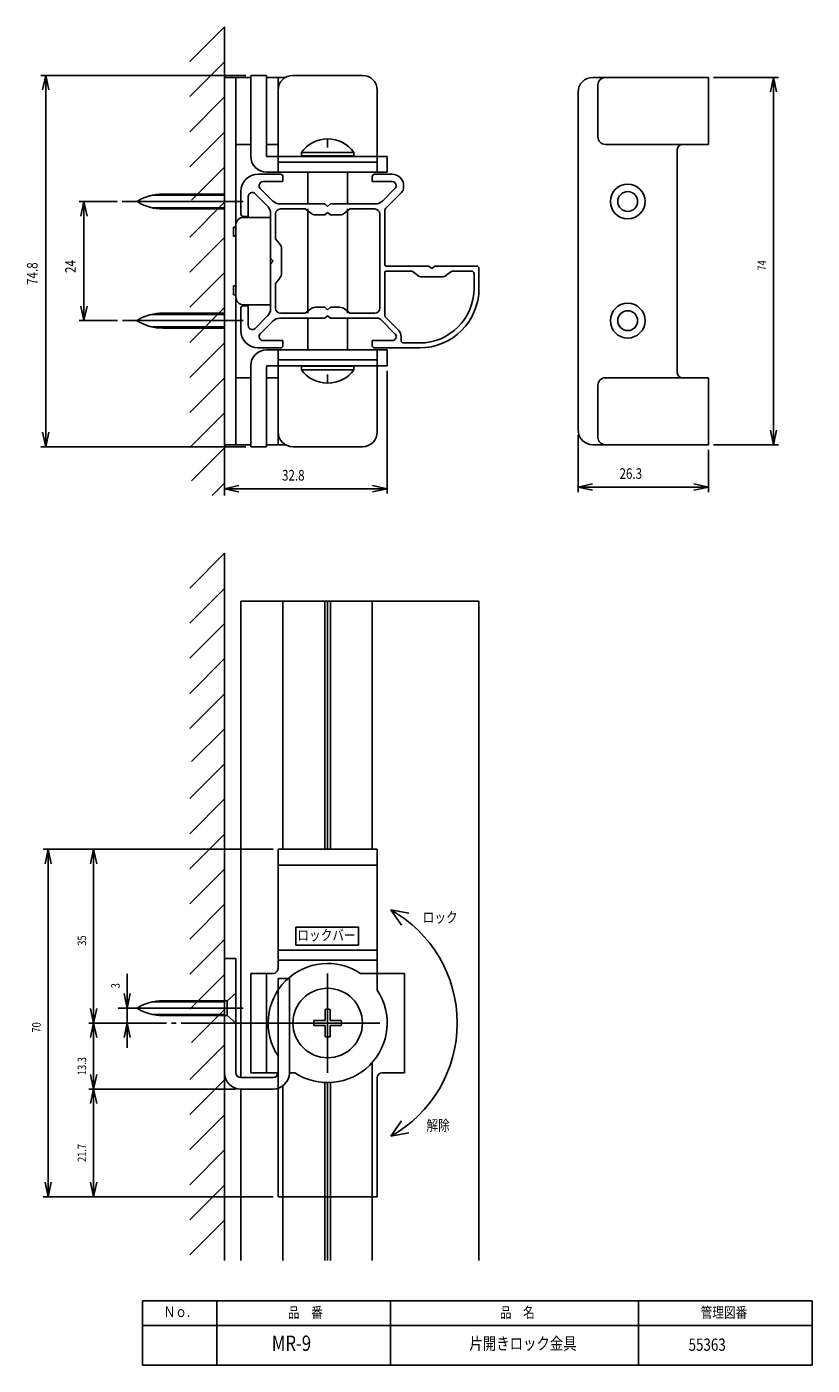
# Model space of a CAD drawing. Extents: x -63 to 95, y -138 to 131.
import ezdxf

# ---------------------------------------------------------------- set-up
doc = ezdxf.new("R2010")
doc.units = 0
doc.header["$MEASUREMENT"] = 0
doc.linetypes.add('CENTER', pattern=[43, 40, -1, 1, -1])
doc.layers.add('LAYER0', color=7, linetype='Continuous')
doc.layers.add('LAYER3', color=7, linetype='Continuous')
doc.styles.get("Standard").update_dxf_attribs({"font": 'txt', "bigfont": 'extfont'})

# ---------------------------------------------------------------- blocks, each defined once
blk = doc.blocks.new('CLUMP1')
at = {"layer": 'LAYER0', "color": 5}
for p, q in [((-14.16, 92.73), (-19.66, 92.73)), ((-14.16, 75.13), (-14.16, 92.73)), ((-21.66, 90.73), (-21.16, 90.73)), ((-21.66, 88.93), (-21.66, 90.73)), ((-21.16, 91.23), (-21.16, 76.63)), ((-21.66, 88.93), (-21.16, 88.93)), ((-21.66, 78.93), (-21.16, 78.93)), ((-21.66, 78.93), (-21.66, 77.13)), ((-21.66, 77.13), (-21.16, 77.13)), ((-14.16, 75.13), (-14.16, 76.63)), ((-14.16, 75.13), (-19.66, 75.13))]:
    blk.add_line(p, q, dxfattribs=at)
for centre, start, end in [((-19.66, 91.23), 90, 180), ((-19.66, 76.63), 180, 270)]:
    blk.add_arc(centre, 1.5, start, end, dxfattribs=at)
blk = doc.blocks.new('CLUMP0')
blk.add_blockref('CLUMP1', (0, 0))
blk = doc.blocks.new('CLUMP3')
at = {"layer": 'LAYER0', "color": 3}
for p, q in [((-23.46, 120.93), (-23.46, 46.93)), ((-18.16, 120.93), (-23.46, 120.93)), ((-21.16, 120.93), (-21.16, 46.93)), ((-11.16, 120.93), (-14.96, 120.93)), ((-12.66, 120.93), (-12.66, 107.43)), ((-18.16, 107.43), (-21.16, 107.43)), ((-12.66, 107.43), (-14.96, 107.43)), ((-18.16, 60.43), (-21.16, 60.43)), ((-12.66, 60.43), (-14.96, 60.43)), ((-12.66, 46.93), (-12.66, 60.43)), ((-18.16, 46.93), (-23.46, 46.93)), ((-11.16, 46.93), (-14.96, 46.93))]:
    blk.add_line(p, q, dxfattribs=at)
blk = doc.blocks.new('CLUMP2')
blk.add_blockref('CLUMP3', (0, 0))
blk = doc.blocks.new('CLUMP5')
at = {"layer": 'LAYER0', "color": 5}
for p, q in [((-21.16, -63.57), (-22.91, -65.07)), ((-21.16, -69.57), (-21.16, -63.57)), ((-22.91, -68.07), (-22.91, -65.07)), ((-21.16, -66.57), (-22.04, -66.57)), ((-21.16, -69.57), (-22.91, -68.07))]:
    blk.add_line(p, q, dxfattribs=at)
at = {"layer": 'LAYER0', "color": 2}
for p, q in [((-41.16, -66.57), (-40.88, -66.41)), ((-41.16, -66.57), (-40.88, -66.73)), ((-23.46, -65.07), (-35.88, -65.07)), ((-23.46, -68.07), (-35.88, -68.07))]:
    blk.add_line(p, q, dxfattribs=at)
at = {"layer": 'LAYER0', "color": 4}
for p, q in [((-23.46, -65.32), (-38.11, -65.32)), ((-23.46, -67.82), (-38.11, -67.82))]:
    blk.add_line(p, q, dxfattribs=at)
at = {"layer": 'LAYER0', "color": 2}
for centre, start, end in [((-35.88, -75.07), 90, 120), ((-35.88, -58.07), 240, 270)]:
    blk.add_arc(centre, 10, start, end, dxfattribs=at)
blk = doc.blocks.new('CLUMP4')
blk.add_blockref('CLUMP5', (0, 0))
blk = doc.blocks.new('CLUMP7')
at = {"layer": 'LAYER0', "color": 5}
for p, q in [((3.97, -59.57), (12.84, -59.57)), ((12.84, -79.57), (12.84, -59.57)), ((-12.66, -76.2), (-12.66, -104.57)), ((7.34, -80.57), (7.34, -104.57)), ((12.84, -79.57), (8.34, -79.57)), ((-12.66, -104.57), (7.34, -104.57))]:
    blk.add_line(p, q, dxfattribs=at)
for centre, radius, start, end in [((-2.66, -69.57), 12, 56.4427, 213.5573), ((8.34, -80.57), 1, 90, 180)]:
    blk.add_arc(centre, radius, start, end, dxfattribs=at)
blk = doc.blocks.new('CLUMP6')
blk.add_blockref('CLUMP7', (0, 0))
blk = doc.blocks.new('CLUMP9')
at = {"layer": 'LAYER0'}
for p, q in [((-9.05, -50.27), (3.55, -50.27)), ((-9.05, -53.87), (-9.05, -50.27)), ((3.55, -53.87), (3.55, -50.27)), ((-9.05, -53.87), (3.55, -53.87))]:
    blk.add_line(p, q, dxfattribs=at)
at = {"layer": 'LAYER0', "insert": (-8.75, -50.79), "char_height": 2.1474, "width": 12.8232, "attachment_point": 1}
blk.add_mtext('\\W0.8;ロックバー', dxfattribs=at)
blk = doc.blocks.new('CLUMP8')
blk.add_blockref('CLUMP9', (0, 0))
blk = doc.blocks.new('CLUMP11')
at = {"layer": 'LAYER0', "color": 4}
for p, q in [((-12.16, 101.43), (-16.66, 101.43)), ((-11.66, 99.93), (-15.67, 99.93)), ((-11.66, 99.93), (-11.66, 100.93)), ((6.34, 99.93), (6.34, 100.93)), ((10.35, 99.93), (6.34, 99.93)), ((6.84, 101.43), (10.34, 101.43)), ((-20.16, 97.93), (-20.16, 93.43)), ((-14.75, 94.96), (-17.3, 97.51)), ((-13.69, 96.02), (-16.23, 98.57)), ((8.36, 96.02), (10.91, 98.57)), ((9.13, 94.67), (12.2, 97.73)), ((12.64, 99.13), (12.64, 98.79)), ((-18.66, 92.93), (-18.66, 96.94)), ((-12.27, 95.43), (-3.26, 95.43)), ((-12.16, 94.43), (-7.16, 94.43)), ((-6.07, 93.56), (-7.16, 94.43)), ((-3.26, 95.43), (-2.66, 94.93)), ((-2.66, 94.93), (-2.06, 95.43)), ((6.95, 95.43), (-2.06, 95.43)), ((0.75, 93.56), (1.84, 94.43)), ((6.84, 94.43), (1.84, 94.43)), ((-19.66, 92.93), (-18.66, 92.93)), ((-14.16, 93.54), (-14.16, 84.53)), ((-13.16, 93.43), (-13.16, 88.43)), ((-3.26, 93.23), (-5.13, 93.23)), ((-3.26, 93.23), (-2.66, 93.73)), ((-2.66, 93.73), (-2.06, 93.23)), ((-0.19, 93.23), (-2.06, 93.23)), ((7.84, 93.43), (7.84, 74.43)), ((8.84, 93.96), (8.84, 83.23)), ((-12.29, 87.34), (-13.16, 88.43)), ((-11.96, 81.46), (-11.96, 86.41)), ((-13.66, 83.93), (-14.16, 84.53)), ((-14.16, 83.33), (-13.66, 83.93)), ((-14.16, 74.32), (-14.16, 83.33)), ((8.84, 81.63), (8.84, 73.2)), ((17.74, 82.93), (9.14, 82.93)), ((14.34, 81.93), (9.14, 81.93)), ((15.43, 81.06), (14.34, 81.93)), ((17.74, 82.93), (18.34, 82.43)), ((18.34, 82.43), (18.94, 82.93)), ((27.34, 82.93), (18.94, 82.93)), ((22.34, 81.93), (21.25, 81.06)), ((26.34, 81.93), (22.34, 81.93)), ((26.84, 78.43), (26.84, 81.43)), ((27.84, 78.43), (27.84, 82.43)), ((-12.29, 80.52), (-13.16, 79.43)), ((-13.16, 79.43), (-13.16, 74.43)), ((16.37, 80.73), (20.31, 80.73)), ((-20.16, 69.93), (-20.16, 74.43)), ((-19.66, 74.93), (-18.66, 74.93)), ((-18.66, 74.93), (-18.66, 70.93)), ((-14.75, 72.91), (-17.3, 70.36)), ((-12.16, 73.43), (-7.16, 73.43)), ((-6.07, 74.3), (-7.16, 73.43)), ((-3.26, 74.63), (-5.13, 74.63)), ((-3.26, 74.63), (-2.66, 74.13)), ((-2.66, 72.93), (-3.26, 72.43)), ((-2.66, 74.13), (-2.06, 74.63)), ((-2.06, 72.43), (-2.66, 72.93)), ((-0.19, 74.63), (-2.06, 74.63)), ((0.75, 74.3), (1.84, 73.43)), ((6.84, 73.43), (1.84, 73.43)), ((-13.69, 71.85), (-16.23, 69.3)), ((-3.26, 72.43), (-12.27, 72.43)), ((7.3, 72.43), (-2.06, 72.43)), ((8.07, 72.14), (10.91, 69.3)), ((11.61, 70.01), (9.13, 72.49)), ((-11.66, 67.93), (-15.67, 67.93)), ((-11.66, 67.93), (-11.66, 66.93)), ((10.35, 67.93), (6.34, 67.93)), ((6.34, 67.93), (6.34, 66.93)), ((12.14, 67.93), (12.14, 68.74)), ((15.84, 67.43), (12.64, 67.43)), ((-12.16, 66.43), (-16.66, 66.43)), ((6.84, 66.43), (15.84, 66.43))]:
    blk.add_line(p, q, dxfattribs=at)
for centre, radius, start, end in [((-16.66, 97.93), 3.5, 90, 180), ((-15.67, 99.13), 0.8, 90, 225), ((-12.16, 100.93), 0.5, 360, 90), ((6.84, 100.93), 0.5, 90, 180), ((10.34, 99.13), 2.3, 0, 90), ((10.35, 99.13), 0.8, 315, 90), ((-17.86, 96.94), 0.8, 45, 180), ((11.14, 98.79), 1.5, 315, 0), ((-16.16, 93.54), 2, 360, 45), ((-12.27, 97.43), 2, 225, 270), ((-12.16, 93.43), 1, 90, 180), ((6.84, 93.43), 1, 0, 90), ((6.95, 97.43), 2, 270, 315), ((9.84, 93.96), 1, 135, 180), ((-19.66, 93.43), 0.5, 180, 270), ((-5.13, 94.73), 1.5, 231.3402, 270), ((-0.19, 94.73), 1.5, 270, 308.6598), ((-13.46, 86.41), 1.5, 0, 38.6598), ((-13.46, 81.46), 1.5, 321.3402, 0), ((9.14, 83.23), 0.3, 180, 270), ((9.14, 81.63), 0.3, 90, 180), ((16.37, 82.23), 1.5, 231.3402, 270), ((20.31, 82.23), 1.5, 270, 308.6598), ((26.34, 81.43), 0.5, 0, 90), ((27.34, 82.43), 0.5, 360, 90), ((15.84, 78.43), 12, 270, 0), ((15.84, 78.43), 11, 270, 0), ((-19.66, 74.43), 0.5, 90, 180), ((-16.16, 74.32), 2, 315, 360), ((-12.16, 74.43), 1, 180, 270), ((-5.13, 73.13), 1.5, 90, 128.6598), ((-0.19, 73.13), 1.5, 51.3402, 90), ((6.84, 74.43), 1, 270, 0), ((9.84, 73.2), 1, 180, 225), ((-17.86, 70.93), 0.8, 180, 315), ((-12.27, 70.43), 2, 90, 135), ((7.36, 71.43), 1, 45, 90), ((-16.66, 69.93), 3.5, 180, 270), ((-15.67, 68.73), 0.8, 135, 270), ((10.35, 68.73), 0.8, 270, 45), ((10.34, 68.74), 1.8, 0, 45), ((12.64, 67.93), 0.5, 180, 270), ((-12.16, 66.93), 0.5, 270, 360), ((6.84, 66.93), 0.5, 180, 270)]:
    blk.add_arc(centre, radius, start, end, dxfattribs=at)
blk = doc.blocks.new('CLUMP10')
blk.add_blockref('CLUMP11', (0, 0))

msp = doc.modelspace()

# ---------------------------------------------------------------- linework, layer by layer
at = {"layer": 'LAYER0', "color": 5}
for p, q in [((-23.46, 131.13), (-30.46, 124.13)), ((-23.46, 124.06), (-30.46, 117.06)), ((-23.46, 116.99), (-30.46, 109.99)), ((-23.46, 109.92), (-30.46, 102.92)), ((-2.66, 108.53), (-2.66, 106.78)), ((-7.96, 105.13), (-7.96, 105.83)), ((-7.96, 105.83), (2.64, 105.83)), ((2.64, 105.13), (2.64, 105.83)), ((-23.46, 102.85), (-30.08, 96.23)), ((7.34, 105.03), (-12.66, 105.03)), ((2.64, 105.13), (-7.96, 105.13)), ((-5.16, 105.03), (-5.16, 105.13)), ((-2.66, 105.03), (-2.66, 105.13)), ((1.34, 105.13), (-2.66, 105.13)), ((1.34, 105.03), (1.34, 105.13)), ((-23.46, 95.78), (-30.46, 88.78)), ((-30.46, 81.71), (-23.46, 88.71)), ((-23.46, 81.64), (-30.46, 74.64)), ((-23.46, 74.56), (-30.46, 67.56)), ((-23.46, 67.49), (-30.46, 60.49)), ((7.34, 62.83), (-12.66, 62.83)), ((-7.96, 62.73), (-7.96, 62.03)), ((2.64, 62.73), (-7.96, 62.73)), ((-7.96, 62.03), (2.64, 62.03)), ((-5.16, 62.83), (-5.16, 62.73)), ((-2.66, 62.83), (-2.66, 62.73)), ((1.34, 62.73), (-2.66, 62.73)), ((1.34, 62.83), (1.34, 62.73)), ((2.64, 62.73), (2.64, 62.03)), ((-23.46, 60.42), (-30.46, 53.42)), ((-2.66, 59.33), (-2.66, 61.08)), ((-23.46, 53.35), (-30.46, 46.35)), ((-23.46, 46.28), (-30.08, 39.66)), ((-23.46, 39.21), (-25.94, 36.73)), ((-23.46, 25.07), (-30.46, 18.07)), ((-23.46, 18), (-30.46, 11)), ((-23.46, 10.92), (-30.46, 3.92)), ((-23.46, 3.85), (-30.46, -3.15)), ((-23.46, -3.22), (-30.46, -10.22)), ((-23.46, -10.29), (-30.08, -16.9)), ((-23.46, -17.36), (-30.46, -24.36)), ((-30.46, -31.43), (-23.46, -24.43)), ((-23.46, -31.5), (-30.46, -38.5)), ((-23.46, -38.57), (-30.46, -45.57)), ((-23.46, -45.64), (-30.46, -52.64)), ((-23.46, -52.71), (-30.46, -59.71)), ((-23.46, -59.79), (-30.46, -66.79)), ((-23.46, -66.86), (-30.08, -73.47)), ((-22.91, -65.07), (-23.46, -65.07)), ((-22.91, -68.07), (-23.46, -68.07)), ((-23.46, -73.93), (-30.46, -80.93)), ((-30.46, -88), (-23.46, -81)), ((-23.46, -88.07), (-30.46, -95.07)), ((-23.46, -95.14), (-30.46, -102.14)), ((-23.46, -102.21), (-30.46, -109.21)), ((-23.46, -109.28), (-30.46, -116.28))]:
    msp.add_line(p, q, dxfattribs=at)
at = {"layer": 'LAYER0', "color": 6}
for p, q in [((-23.46, 36.73), (-23.46, 131.13)), ((-18.16, 121.33), (-18.16, 105.03)), ((-14.96, 121.33), (-18.16, 121.33)), ((-14.96, 121.33), (-14.96, 105.03)), ((-9.66, 121.33), (4.34, 121.33)), ((-12.66, 118.33), (-12.66, 101.83)), ((7.34, 118.33), (7.34, 101.83)), ((-12.66, 105.03), (-14.96, 105.03)), ((7.34, 103.83), (-12.66, 103.83)), ((9.34, 105.03), (7.34, 105.03)), ((9.34, 105.03), (9.34, 101.83)), ((9.34, 101.83), (-14.96, 101.83)), ((-2.66, 101.83), (-6.66, 101.83)), ((-6.66, 101.83), (-6.66, 95.43)), ((1.34, 95.43), (1.34, 101.83)), ((-6.66, 73.43), (-6.66, 94.43)), ((1.34, 94.43), (1.34, 73.43)), ((-6.66, 66.03), (-6.66, 72.43)), ((1.34, 72.43), (1.34, 66.03)), ((9.34, 66.03), (-14.96, 66.03)), ((-12.66, 49.53), (-12.66, 66.03)), ((-2.66, 66.03), (-6.66, 66.03)), ((7.34, 49.53), (7.34, 66.03)), ((9.34, 62.83), (9.34, 66.03)), ((-18.16, 46.53), (-18.16, 62.83)), ((-12.66, 62.83), (-14.96, 62.83)), ((-14.96, 46.53), (-14.96, 62.83)), ((7.34, 64.03), (-12.66, 64.03)), ((9.34, 62.83), (7.34, 62.83)), ((-14.96, 46.53), (-18.16, 46.53)), ((-9.66, 46.53), (4.34, 46.53)), ((-23.46, -117.37), (-23.46, 25.07)), ((-12.66, -58.57), (-12.66, -34.57)), ((7.34, -34.57), (-12.66, -34.57)), ((7.34, -62.93), (7.34, -34.57)), ((7.34, -37.77), (-12.66, -37.77)), ((7.34, -56.87), (-12.66, -56.87)), ((-18.16, -59.57), (-18.16, -79.57)), ((-18.16, -59.57), (-13.66, -59.57)), ((-14.96, -59.57), (-14.96, -79.57)), ((-12.66, -79.57), (-18.16, -79.57)), ((-9.29, -79.57), (-10.36, -79.57))]:
    msp.add_line(p, q, dxfattribs=at)
at = {"layer": 'LAYER0', "color": 3}
for p, q in [((74.11, 120.93), (50.81, 120.93)), ((51.81, 108.93), (51.81, 119.43)), ((74.11, 120.93), (74.11, 107.43)), ((47.81, 49.93), (47.81, 117.93)), ((74.11, 107.43), (53.31, 107.43)), ((67.81, 106.43), (67.81, 61.43)), ((74.11, 60.43), (53.31, 60.43)), ((74.11, 46.93), (74.11, 60.43)), ((51.81, 58.93), (51.81, 48.43)), ((74.11, 46.93), (50.81, 46.93)), ((-23.46, -56.57), (-23.46, -79.57)), ((-21.16, -56.57), (-23.46, -56.57)), ((-21.16, -56.57), (-21.16, -79.57)), ((-12.66, -60.57), (-10.36, -60.57)), ((-12.66, -60.57), (-12.66, -79.57)), ((-10.36, -60.57), (-10.36, -79.57)), ((-13.66, -80.57), (-20.16, -80.57)), ((-20.16, -82.87), (-13.66, -82.87)), ((-40, -138.5), (-40, -125.5)), ((95, -125.5), (-40, -125.5)), ((-25, -125.5), (-25, -138.5)), ((10, -138.5), (10, -125.5)), ((60, -125.5), (60, -138.5)), ((95, -138.5), (95, -125.5)), ((95, -130.5), (-40, -130.5)), ((95, -138.5), (-40, -138.5))]:
    msp.add_line(p, q, dxfattribs=at)
at = {"layer": 'LAYER0', "color": 4}
for p, q in [((-23.46, 97.18), (-38.11, 97.18)), ((-23.46, 94.68), (-38.11, 94.68)), ((-23.46, 73.18), (-38.11, 73.18)), ((-23.46, 70.68), (-38.11, 70.68)), ((-20.16, 15.43), (-20.16, -80.57)), ((27.84, 15.43), (-20.16, 15.43)), ((-11.66, 15.43), (-11.66, -34.57)), ((-3.26, 15.43), (-3.26, -34.57)), ((-2.66, 15.43), (-2.66, -34.57)), ((-2.06, 15.43), (-2.06, -34.57)), ((6.34, 15.43), (6.34, -34.57)), ((27.84, 15.43), (27.84, -117.37)), ((6.34, -77.5), (6.34, -117.37)), ((-20.16, -82.87), (-20.16, -117.37)), ((-11.66, -82.19), (-11.66, -117.37)), ((-3.26, -81.55), (-3.26, -117.37)), ((-2.66, -81.57), (-2.66, -117.37)), ((-2.06, -81.55), (-2.06, -117.37))]:
    msp.add_line(p, q, dxfattribs=at)
at = {"layer": 'LAYER0', "color": 2}
for p, q in [((-23.46, 97.43), (-35.88, 97.43)), ((-41.16, 95.93), (-40.88, 96.09)), ((-41.16, 95.93), (-40.88, 95.77)), ((-23.46, 94.43), (-35.88, 94.43)), ((-23.46, 73.43), (-35.88, 73.43)), ((-41.16, 71.93), (-40.88, 72.09)), ((-41.16, 71.93), (-40.88, 71.77)), ((-23.46, 70.43), (-35.88, 70.43)), ((-3.16, -69.07), (-3.16, -66.81)), ((-2.16, -66.81), (-2.16, -69.07)), ((-3.16, -69.07), (-5.42, -69.07)), ((-5.42, -70.07), (-3.16, -70.07)), ((-3.16, -72.32), (-3.16, -70.07)), ((0.09, -69.07), (-2.16, -69.07)), ((-2.16, -70.07), (-2.16, -72.32)), ((-2.16, -70.07), (0.09, -70.07))]:
    msp.add_line(p, q, dxfattribs=at)
at = {"layer": 'LAYER0', "linetype": 'CENTER'}
for p, q in [((-19.66, 95.93), (-44.1, 95.93)), ((-19.66, 71.93), (-44.02, 71.93)), ((-2.66, -59.57), (-2.66, -79.57)), ((-19.66, -66.57), (-44.86, -66.57)), ((7.84, -69.57), (-44.96, -69.57))]:
    msp.add_line(p, q, dxfattribs=at)
at = {"layer": 'LAYER0'}
for p, q in [((10.04, -46.75), (12.23, -49.87)), ((10.04, -46.75), (13.71, -47.43)), ((10.04, -92.38), (12.23, -89.26)), ((10.04, -92.38), (13.71, -91.7))]:
    msp.add_line(p, q, dxfattribs=at)
at = {"layer": 'LAYER0', "color": 6, "linetype": 'CENTER'}
msp.add_line((7.34, -54.87), (-12.66, -54.87), dxfattribs=at)
at = {"layer": 'LAYER0', "color": 3}
for centre, radius in [((57.81, 95.93), 3.5), ((57.81, 95.93), 2), ((57.81, 71.93), 3.5), ((57.81, 71.93), 2)]:
    msp.add_circle(centre, radius, dxfattribs=at)
at = {"layer": 'LAYER0', "color": 2}
msp.add_circle((-2.66, -69.57), 7, dxfattribs=at)
at = {"layer": 'LAYER0', "color": 6}
for centre, radius, start, end in [((-9.66, 118.33), 3, 90, 180), ((4.34, 118.33), 3, 0, 90), ((-14.96, 105.03), 3.2, 180, 270), ((-14.96, 62.83), 3.2, 90, 180), ((-9.66, 49.53), 3, 180, 270), ((4.34, 49.53), 3, 270, 0), ((-13.66, -58.57), 1, 270, 0), ((-2.66, -69.57), 12, 236.4427, 33.5573)]:
    msp.add_arc(centre, radius, start, end, dxfattribs=at)
at = {"layer": 'LAYER0', "color": 3}
for centre, radius, start, end in [((50.81, 117.93), 3, 90, 180), ((53.31, 119.43), 1.5, 90, 180), ((53.31, 108.93), 1.5, 180, 270), ((68.81, 106.43), 1, 90, 180), ((53.31, 58.93), 1.5, 90, 180), ((68.81, 61.43), 1, 180, 270), ((50.81, 49.93), 3, 180, 270), ((53.31, 48.43), 1.5, 180, 270), ((-20.16, -79.57), 3.3, 180, 270), ((-20.16, -79.57), 1, 180, 270), ((-13.66, -79.57), 3.3, 270, 0), ((-13.66, -79.57), 1, 270, 0)]:
    msp.add_arc(centre, radius, start, end, dxfattribs=at)
at = {"layer": 'LAYER0', "color": 5}
for centre, start, end in [((-2.66, 101.98), 36.0083, 143.9917), ((-2.66, 65.88), 216.0083, 323.9917)]:
    msp.add_arc(centre, 6.55, start, end, dxfattribs=at)
at = {"layer": 'LAYER0', "color": 2}
for centre, radius, start, end in [((-35.88, 87.43), 10, 90, 120), ((-35.88, 104.43), 10, 240, 270), ((-35.88, 63.43), 10, 90, 120), ((-35.88, 80.43), 10, 240, 270), ((-2.66, -69.57), 2.8, 79.7134, 100.2866), ((-2.66, -69.57), 2.8, 169.7134, 190.2866), ((-2.66, -69.57), 2.8, 349.7134, 10.2866), ((-2.66, -69.57), 2.8, 259.7134, 280.2866)]:
    msp.add_arc(centre, radius, start, end, dxfattribs=at)
at = {"layer": 'LAYER0'}
msp.add_arc((-2.66, -69.57), 26.11, 299.1041, 60.8959, dxfattribs=at)
at = {"layer": 'LAYER3', "color": 4}
for p, q in [((-19.16, 121.33), (-60.48, 121.33)), ((-59.48, 121.33), (-60.1, 118.4)), ((-59.48, 121.33), (-58.86, 118.4)), ((-59.48, 121.33), (-59.48, 46.53)), ((75.11, 120.93), (88.2, 120.93)), ((87.2, 120.93), (86.58, 118)), ((87.2, 120.93), (87.83, 118)), ((87.2, 46.93), (87.2, 120.93)), ((-45.1, 95.93), (-52.77, 95.93)), ((-51.77, 95.93), (-52.4, 93)), ((-51.77, 95.93), (-51.15, 93)), ((-51.77, 95.93), (-51.77, 71.93)), ((-51.77, 71.93), (-52.4, 74.87)), ((-51.77, 71.93), (-51.15, 74.87)), ((-45.02, 71.93), (-52.77, 71.93)), ((9.34, 61.83), (9.34, 37.08)), ((-59.48, 46.53), (-60.1, 49.47)), ((-59.48, 46.53), (-58.86, 49.47)), ((47.81, 48.93), (47.81, 37.41)), ((87.2, 46.93), (86.58, 49.87)), ((87.2, 46.93), (87.83, 49.87)), ((-19.16, 46.53), (-60.48, 46.53)), ((74.11, 45.93), (74.11, 37.41)), ((75.11, 46.93), (88.2, 46.93)), ((-23.46, 38.08), (-20.53, 38.7)), ((-23.46, 38.08), (-20.53, 37.45)), ((9.34, 38.08), (-23.46, 38.08)), ((9.34, 38.08), (6.4, 38.7)), ((9.34, 38.08), (6.4, 37.45)), ((47.81, 38.41), (50.74, 39.03)), ((47.81, 38.41), (50.74, 37.79)), ((47.81, 38.41), (74.11, 38.41)), ((74.11, 38.41), (71.17, 39.03)), ((74.11, 38.41), (71.17, 37.79)), ((-50.82, -34.57), (-59.98, -34.57)), ((-58.98, -34.57), (-59.6, -37.5)), ((-58.98, -34.57), (-58.35, -37.5)), ((-58.98, -34.57), (-58.98, -104.57)), ((-13.66, -34.57), (-50.82, -34.57)), ((-49.82, -34.57), (-50.44, -37.5)), ((-49.82, -34.57), (-49.19, -37.5)), ((-49.82, -69.57), (-49.82, -34.57)), ((-43.05, -59.65), (-43.05, -66.57)), ((-43.05, -66.57), (-43.68, -63.63)), ((-43.05, -66.57), (-42.43, -63.63)), ((-49.82, -69.57), (-50.44, -66.63)), ((-49.82, -69.57), (-49.19, -66.63)), ((-43.05, -69.57), (-43.05, -66.57)), ((-44.66, -69.57), (-50.82, -69.57)), ((-44.66, -69.57), (-50.82, -69.57)), ((-49.82, -69.57), (-50.44, -72.5)), ((-49.82, -69.57), (-49.19, -72.5)), ((-49.82, -69.57), (-49.82, -82.87)), ((-43.05, -69.57), (-43.68, -72.5)), ((-43.05, -69.57), (-42.43, -72.5)), ((-43.05, -74.57), (-43.05, -69.57)), ((-49.82, -82.87), (-50.44, -79.93)), ((-49.82, -82.87), (-49.19, -79.93)), ((-21.16, -82.87), (-50.82, -82.87)), ((-21.16, -82.87), (-50.82, -82.87)), ((-49.82, -82.87), (-50.44, -85.8)), ((-49.82, -82.87), (-49.19, -85.8)), ((-49.82, -82.87), (-49.82, -104.57)), ((-58.98, -104.57), (-59.6, -101.63)), ((-58.98, -104.57), (-58.35, -101.63)), ((-49.82, -104.57), (-50.44, -101.63)), ((-49.82, -104.57), (-49.19, -101.63)), ((-50.82, -104.57), (-59.98, -104.57)), ((-13.66, -104.57), (-50.82, -104.57))]:
    msp.add_line(p, q, dxfattribs=at)

# ---------------------------------------------------------------- block references
for name in ['CLUMP2', 'CLUMP10', 'CLUMP0', 'CLUMP8', 'CLUMP6', 'CLUMP4']:
    msp.add_blockref(name, (0, 0))

# ---------------------------------------------------------------- texts
at = {"layer": 'LAYER0', "attachment_point": 1}
for s, insert, char_height, width in [('\\W0.8;ロック', (16.5, -47.21), 2.147, 7.6939), ('\\W0.8;解除', (17.26, -89.11), 2.147, 5.1293), ('\\W0.8;Ｎｏ.', (-35.71, -126.65), 2.147, 6.4116), ('\\W0.8;品\u3000番', (-10.66, -126.8), 2.147, 7.6539), ('\\W0.8;品\u3000名', (32.05, -126.8), 2.147, 7.6539), ('\\W0.8;管理図番', (72.52, -126.8), 2.147, 10.2586), ('\\W0.8;MR-9', (-13.92, -132.52), 3.092, 7.3862), ('\\W0.8;片開きロック金具', (25.92, -132.89), 2.4738, 23.6358), ('\\W0.8;55363', (70.08, -133.12), 2.4738, 7.3862)]:
    msp.add_mtext(s, dxfattribs=dict(at, insert=insert, char_height=char_height, width=width))
at = {"layer": 'LAYER3', "attachment_point": 1, "rotation": 90}
for s, insert, char_height, width in [('\\W0.8;24', (-55.56, 81.53), 2.147, 2.5646), ('\\W0.8;74', (83.97, 82.01), 1.718, 2.0517), ('\\W0.8;74.8', (-63.27, 79.13), 2.147, 5.1293), ('\\W0.8;35', (-53.05, -53.99), 1.718, 2.0517), ('\\W0.8;3', (-46.28, -62.57), 1.718, 1.0259), ('\\W0.8;70', (-62.21, -71.49), 1.718, 2.0517), ('\\W0.8;13.3', (-53.05, -80.06), 1.718, 4.1034), ('\\W0.8;21.7', (-53.05, -97.56), 1.718, 4.1034)]:
    msp.add_mtext(s, dxfattribs=dict(at, insert=insert, char_height=char_height, width=width))
at = {"layer": 'LAYER3', "char_height": 2.147, "width": 5.1293, "attachment_point": 1}
for s, insert in [('\\W0.8;32.8', (-11.86, 41.86)), ('\\W0.8;26.3', (56.16, 42.2))]:
    msp.add_mtext(s, dxfattribs=dict(at, insert=insert))

doc.saveas('drawing.dxf')
